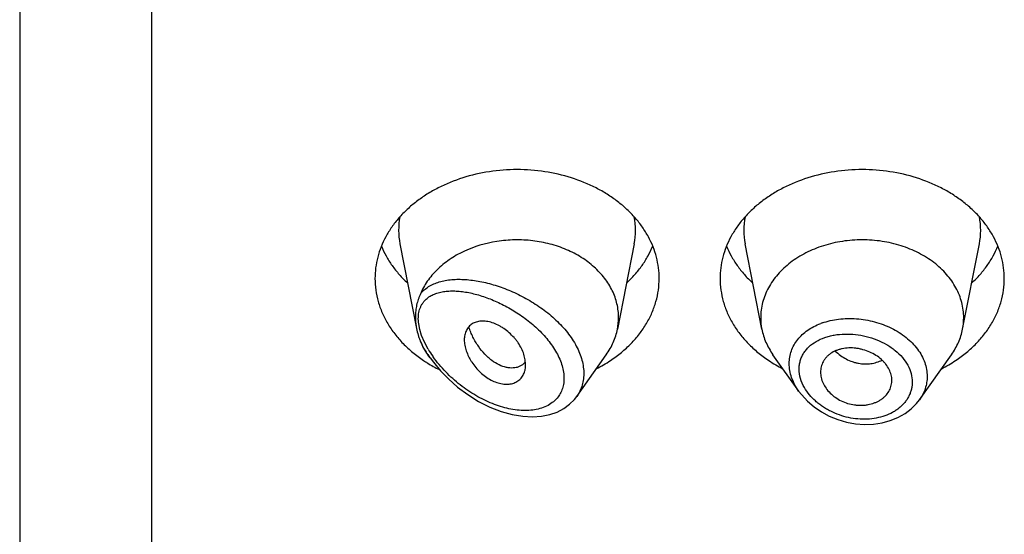
# Model space of a CAD drawing. Units: inches. Extents: x -0.1 to 22, y 4.9 to 13.7.
# Drawn here: x 20.5 to 21, y 12.2 to 12.5 of the extents above; entities that cross this region are included whole.
import ezdxf

# ---------------------------------------------------------------- set-up
doc = ezdxf.new("R2010")
doc.units = ezdxf.units.IN
doc.header["$LTSCALE"] = 1.21
doc.header["$MEASUREMENT"] = 0
doc.layers.get('0').update_dxf_attribs({"linetype": 'CONTINUOUS'})

msp = doc.modelspace()

# ---------------------------------------------------------------- linework, layer by layer
at = {"color": 7, "linetype": 'Continuous'}
for p, q in [((20.4712010843, 13.6081689198), (20.4712010843, 6.5528868217)), ((20.6584946824, 12.3883795113), (20.6666977443, 12.3466675796)), ((20.7739074861, 12.3883795113), (20.7656431761, 12.3463561373)), ((20.8367589924, 12.3463561373), (20.8284946824, 12.3883795113)), ((20.9356431761, 12.3463561373), (20.9439074861, 12.3883795113)), ((20.6733837934, 12.3321985549), (20.672247821, 12.3338032643)), ((20.7455825604, 12.3132187112), (20.7601543475, 12.3338032643)), ((20.8549339041, 12.3158825145), (20.842247821, 12.3338032643)), ((20.9144504152, 12.3116194082), (20.9301543475, 12.3338032643)), ((20.718795742, 12.328827432), (20.7172473684, 12.3279514465)), ((20.7201778898, 12.3301095494), (20.718795742, 12.328827432)), ((20.7204118463, 12.3288947677), (20.7202239895, 12.3312140146)), ((20.9007744018, 12.3200443025), (20.9008368596, 12.3211706942)), ((20.7444903949, 12.3118089586), (20.745640881, 12.3133023332))]:
    msp.add_line(p, q, dxfattribs=at)
at = {"color": 9, "linetype": 'Continuous'}
for p, q in [((20.5362010843, 13.0212508253), (20.5362010843, 6.5075335032)), ((20.6682752158, 12.3461975842), (20.6677329597, 12.3489895059)), ((20.6692030176, 12.3432069744), (20.6682752158, 12.3461975842)), ((20.6705457372, 12.3400179052), (20.6692030176, 12.3432069744)), ((20.6724325937, 12.3364777311), (20.6705457372, 12.3400179052))]:
    msp.add_line(p, q, dxfattribs=at)
at = {"color": 7, "linetype": 'Continuous'}
for points in [[(20.6733836827, 12.3321987113), (20.6749554819, 12.3300722045), (20.6784074825, 12.3259395979), (20.6823800882, 12.3218659985), (20.6868935144, 12.3179046554), (20.6919094971, 12.3141700352), (20.6972652291, 12.310842974), (20.7027803731, 12.3080584649), (20.7083494193, 12.3058733104), (20.7138492327, 12.3043310974), (20.718983715, 12.3034677363), (20.7237418427, 12.3032091457), (20.7281709255, 12.303499231), (20.7322602812, 12.3043053074), (20.7359668124, 12.3055882482), (20.739248946, 12.30729693), (20.7420925368, 12.3093862741), (20.7444903949, 12.3118089586)], [(20.8548974168, 12.3159343262), (20.8563967563, 12.3139696085), (20.8592223772, 12.310925176), (20.8624711819, 12.3081439856), (20.8660866654, 12.3056796165), (20.8700040919, 12.30358128), (20.8741569672, 12.3018855175), (20.8784774921, 12.3006235613), (20.8828944893, 12.2998179025), (20.8873348276, 12.2994843045), (20.8917226314, 12.2996300213), (20.8959825996, 12.3002514687), (20.9000417765, 12.3013380844), (20.9038313977, 12.3028658874), (20.9072855897, 12.3048047589), (20.9103452273, 12.3071079488), (20.9129627998, 12.3097230205), (20.9144538996, 12.3116246013)]]:
    msp.add_lwpolyline(points, dxfattribs=at)
at = {"color": 9, "linetype": 'Continuous'}
for centre, radius, start, end in [((20.6923314436, 12.3950284664), 0.0344879261, 168.9359092945, 191.150975359), ((20.7400707254, 12.3950284665), 0.0344879256, 348.8490247271001, 11.0640908002), ((20.8623314431, 12.3950284665), 0.0344879256, 168.9359091925, 191.1509752719), ((20.9100707249, 12.3950284664), 0.0344879261, 348.8490246353001, 11.064090704), ((20.8777361478, 12.3176299302), 0.0337308569, 109.5080453997, 110.763821807), ((20.7218528424, 12.3665148354), 0.0593873366, 213.3913283314, 215.2984408302), ((20.7180801853, 12.3635027504), 0.0530476605, 210.6270616624, 215.0608313177), ((20.7207942177, 12.3653785995), 0.0563467902, 215.0368316955, 215.4070476945)]:
    msp.add_arc(centre, radius, start, end, dxfattribs=at)
at = {"color": 7, "linetype": 'Continuous'}
for centre, radius, start, end in [((20.7366466017, 12.3520715435), 0.0295544841, 348.8495791435, 359.9814762385), ((20.8657546323, 12.3520714575), 0.0295535496, 180.018358346, 191.1506076658), ((20.9066475374, 12.3520714574), 0.0295535484, 348.8493920864, 359.981641434), ((20.6985305741, 12.3529006162), 0.0324592006, 202.5936770787, 204.7955654823), ((20.7083418045, 12.3880384329), 0.068676819, 236.2290012838, 238.0137097182), ((20.71005819, 12.3908134003), 0.0719396754, 238.0249797522, 243.4670612659), ((20.713521092, 12.3358210698), 0.008771227, 319.3704662048, 320.7577236406), ((20.7224397409, 12.3906258017), 0.0717285321, 297.208228977, 303.6982415734001), ((20.8794229012, 12.3897081557), 0.0706657633, 236.2529021329, 242.8406273166), ((20.8924397409, 12.3906258017), 0.0717285321, 297.2082289769, 303.6982415734001)]:
    msp.add_arc(centre, radius, start, end, dxfattribs=at)
for points, knots in [([(20.7862010843, 12.371345617), (20.7862010843, 12.3731011817), (20.7859742038, 12.3766282626), (20.7849581867, 12.3818571072), (20.783276704, 12.3869825811), (20.7809475651, 12.3919534061), (20.7779944993, 12.3967219046), (20.7744473054, 12.4012424524), (20.7703410176, 12.4054722486), (20.76571586, 12.4093713687), (20.7606162279, 12.4129033425), (20.7531784712, 12.417119215), (20.7429643194, 12.4212654058), (20.7298384341, 12.4242898319), (20.7162010843, 12.4253108158), (20.7025637345, 12.4242898319), (20.6894378492, 12.4212654058), (20.6792236973, 12.417119215), (20.6717859406, 12.4129033425), (20.6666863086, 12.4093713687), (20.6620611509, 12.4054722486), (20.6579548631, 12.4012424524), (20.6544076692, 12.3967219046), (20.6514546034, 12.3919534061), (20.6491254645, 12.3869825811), (20.6474439818, 12.3818571072), (20.6464279648, 12.3766282626), (20.6462010843, 12.3731011817), (20.6462010843, 12.371345617)], [0, 0, 0, 0, 0.0270227124, 0.0542275669, 0.0817830232, 0.109841425, 0.1385266806, 0.1679321752, 0.1981175608, 0.2291094932, 0.2609028865, 0.293463037, 0.3605607621, 0.4297320976, 0.5, 0.5702679024, 0.6394392379, 0.706536963, 0.7390971135, 0.7708905068, 0.8018824392, 0.8320678248000001, 0.8614733193999999, 0.890158575, 0.9182169768, 0.9457724331, 0.9729772876, 1, 1, 1, 1]), ([(20.9562010843, 12.371345617), (20.9562010843, 12.3731011817), (20.9559742038, 12.3766282626), (20.9549581867, 12.3818571072), (20.953276704, 12.3869825811), (20.9509475651, 12.3919534061), (20.9479944993, 12.3967219046), (20.9444473054, 12.4012424524), (20.9403410176, 12.4054722486), (20.93571586, 12.4093713687), (20.9306162279, 12.4129033425), (20.9231784712, 12.417119215), (20.9129643194, 12.4212654058), (20.8998384341, 12.4242898319), (20.8862010843, 12.4253108158), (20.8725637345, 12.4242898319), (20.8594378492, 12.4212654058), (20.8492236973, 12.417119215), (20.8417859406, 12.4129033425), (20.8366863086, 12.4093713687), (20.8320611509, 12.4054722486), (20.8279548631, 12.4012424524), (20.8244076692, 12.3967219046), (20.8214546034, 12.3919534061), (20.8191254645, 12.3869825811), (20.8174439818, 12.3818571072), (20.8164279648, 12.3766282626), (20.8162010843, 12.3731011817), (20.8162010843, 12.371345617)], [0, 0, 0, 0, 0.0270227124, 0.0542275669, 0.0817830232, 0.109841425, 0.1385266806, 0.1679321752, 0.1981175608, 0.2291094932, 0.2609028865, 0.293463037, 0.3605607621, 0.4297320976, 0.5, 0.5702679024, 0.6394392379, 0.706536963, 0.7390971135, 0.7708905068, 0.8018824392, 0.8320678248000001, 0.8614733193999999, 0.890158575, 0.9182169768, 0.9457724331, 0.9729772876, 1, 1, 1, 1]), ([(20.6493780579, 12.3872858793), (20.6500569612, 12.3856189244), (20.6516340805, 12.3823276166), (20.6545806641, 12.3776403404), (20.6581030574, 12.3731958323), (20.6607783756, 12.3704574825), (20.6621961252, 12.3691405318)], [0, 0, 0, 0, 0.2412552897, 0.4878781851, 0.7406313698, 1, 1, 1, 1]), ([(20.7662010843, 12.3520619886), (20.7662010843, 12.3531926509), (20.766069455, 12.3554624889), (20.7654797796, 12.3588350207), (20.7645022725, 12.362153687), (20.7631456022, 12.3653913617), (20.7614205162, 12.3685229643), (20.7586182337, 12.372568193), (20.7542361668, 12.3772320998), (20.7478702744, 12.3819590964), (20.7405334263, 12.3857508207), (20.732452643, 12.3884948892), (20.7238757758, 12.3901117006), (20.7165309631, 12.3904797247), (20.7106479272, 12.3901774096), (20.7020629741, 12.3891482736), (20.6924093214, 12.3863003592), (20.682793524, 12.3808272543), (20.6767092732, 12.3758797826), (20.6726069137, 12.3710644853), (20.6700488348, 12.3669262549), (20.6690144748, 12.364780122), (20.6685625326, 12.3636939736)], [0, 0, 0, 0, 0.0266639742, 0.05347787019999999, 0.0805724607, 0.1080784124, 0.1361021276, 0.1647297332, 0.2239586934, 0.2860510386, 0.350858561, 0.4179332545, 0.4866012871, 0.5560423991, 0.5907957544, 0.6254084597, 0.7599396756, 0.8240805670999999, 0.885436674, 0.9439467384, 0.9722568789, 1, 1, 1, 1]), ([(20.7702060434, 12.3691405318), (20.7716237929, 12.3704574825), (20.7742991111, 12.3731958323), (20.7778215044, 12.3776403404), (20.7807680881, 12.3823276166), (20.7823452074, 12.3856189244), (20.7830241107, 12.3872858793)], [0, 0, 0, 0, 0.2593686302, 0.5121218149, 0.7587447103, 1, 1, 1, 1]), ([(20.8193780579, 12.3872858793), (20.8200569612, 12.3856189244), (20.8216340805, 12.3823276166), (20.8245806641, 12.3776403404), (20.8281030574, 12.3731958323), (20.8307783756, 12.3704574825), (20.8321961252, 12.3691405318)], [0, 0, 0, 0, 0.2412552897, 0.4878781851, 0.7406313698, 1, 1, 1, 1]), ([(20.9362010843, 12.3520619892), (20.9362010843, 12.3533159422), (20.9360390025, 12.355835296), (20.9353133172, 12.3595701836), (20.9341122034, 12.363231256), (20.9324486083, 12.3667818048), (20.9303390972, 12.370188028), (20.926919013, 12.3745470702), (20.9216035895, 12.379457354), (20.9139814262, 12.3842022768), (20.9053185694, 12.3877185742), (20.8959418189, 12.3898794119), (20.8862010844, 12.3906084879), (20.8764603499, 12.389879412), (20.8670835994, 12.3877185743), (20.8584207426, 12.3842022769), (20.8507985792, 12.3794573541), (20.8454831557, 12.3745470703), (20.8420630714, 12.3701880282), (20.8399535604, 12.366781805), (20.8382899653, 12.3632312562), (20.8370888514, 12.3595701838), (20.8363631661, 12.3558352963), (20.8362010843, 12.3533159424), (20.8362010843, 12.3520619894)], [0, 0, 0, 0, 0.0270299057, 0.05424321730000001, 0.0818060724, 0.1098725802, 0.1385659697, 0.1679796946, 0.2290982855, 0.293404443, 0.36052122, 0.4297121915, 0.4999999998, 0.570287808, 0.6394787796, 0.7065955567000001, 0.7709017142, 0.8320203051999999, 0.8614340301000001, 0.8901274197, 0.9181939276000001, 0.9457567827, 0.9729700942, 1, 1, 1, 1]), ([(20.9402060434, 12.3691405318), (20.9416237929, 12.3704574825), (20.9442991111, 12.3731958323), (20.9478215044, 12.3776403404), (20.9507680881, 12.3823276166), (20.9523452074, 12.3856189244), (20.9530241107, 12.3872858793)], [0, 0, 0, 0, 0.2593686302, 0.5121218149, 0.7587447103, 1, 1, 1, 1]), ([(20.6462010843, 12.371345617), (20.6462010843, 12.3694385199), (20.646469163, 12.3656040011), (20.6476687371, 12.3599317619), (20.6496510465, 12.3543925245), (20.6523913754, 12.3490516134), (20.6558564238, 12.3439692776), (20.6600052567, 12.339202455), (20.6647889008, 12.3348045064), (20.6683177153, 12.3321858363), (20.6701660828, 12.3309497324)], [0, 0, 0, 0, 0.1169856983, 0.2348947483, 0.3545853868, 0.4768022769, 0.6021344929, 0.7309920253, 0.8635990298, 1, 1, 1, 1]), ([(20.7622360858, 12.3309497324), (20.7640844533, 12.3321858363), (20.7676132678, 12.3348045064), (20.7723969118, 12.339202455), (20.7765457447, 12.3439692776), (20.7800107932, 12.3490516134), (20.782751122, 12.3543925245), (20.7847334315, 12.3599317619), (20.7859330055, 12.3656040011), (20.7862010843, 12.3694385199), (20.7862010843, 12.371345617)], [0, 0, 0, 0, 0.1364009702, 0.2690079747, 0.3978655071, 0.5231977231, 0.6454146132, 0.7651052517, 0.8830143017000001, 1, 1, 1, 1]), ([(20.8162010843, 12.371345617), (20.8162010843, 12.3694385199), (20.816469163, 12.3656040011), (20.8176687371, 12.3599317619), (20.8196510465, 12.3543925245), (20.8223913754, 12.3490516134), (20.8258564238, 12.3439692776), (20.8300052567, 12.339202455), (20.8347889008, 12.3348045064), (20.8383177153, 12.3321858363), (20.8401660828, 12.3309497324)], [0, 0, 0, 0, 0.1169856983, 0.2348947483, 0.3545853868, 0.4768022769, 0.6021344929, 0.7309920253, 0.8635990298, 1, 1, 1, 1]), ([(20.9322360858, 12.3309497324), (20.9340844533, 12.3321858363), (20.9376132678, 12.3348045064), (20.9423969118, 12.339202455), (20.9465457447, 12.3439692776), (20.9500107932, 12.3490516134), (20.952751122, 12.3543925245), (20.9547334315, 12.3599317619), (20.9559330055, 12.3656040011), (20.9562010843, 12.3694385199), (20.9562010843, 12.371345617)], [0, 0, 0, 0, 0.1364009702, 0.2690079747, 0.3978655071, 0.5231977231, 0.6454146132, 0.7651052517, 0.8830143017000001, 1, 1, 1, 1]), ([(20.6685625596, 12.3636940389), (20.6683722038, 12.3632365569), (20.6680023865, 12.3623358727), (20.6673393719, 12.3605420983), (20.6666819446, 12.3582690406), (20.6662058384, 12.355448784), (20.6661041445, 12.3535312251), (20.6661041457, 12.3525604758)], [0, 0, 0, 0, 0.1294556564, 0.2543416675, 0.4995314386, 0.7463819312000001, 1, 1, 1, 1]), ([(20.6661041456, 12.3525604765), (20.6661041462, 12.3520779269), (20.6661561937, 12.3501020805), (20.6664095562, 12.3481329653), (20.6666977471, 12.3466675693)], [0, 0, 0, 0, 0.2442034231, 1, 1, 1, 1]), ([(20.7202239895, 12.3312140146), (20.7200747482, 12.3321573489), (20.7195943467, 12.3340813279), (20.7184200176, 12.3369013245), (20.7170752079, 12.3391870473), (20.7157848226, 12.3409527049), (20.7143443063, 12.3426745562), (20.7123412897, 12.3446624817), (20.7101248872, 12.3463965862), (20.708256374, 12.3475942705), (20.7063899904, 12.3486233887), (20.704038088, 12.3496082174), (20.7012251279, 12.3502765258), (20.6989578039, 12.3503957758), (20.697276433, 12.3502099592), (20.696115796, 12.3499423068), (20.6950391297, 12.3495426006), (20.6940569067, 12.3490124401), (20.6931789295, 12.3483565249), (20.692407556, 12.3475881071), (20.6917450321, 12.3467164928), (20.6910004777, 12.3454114662), (20.690361029, 12.3435318323), (20.6902010539, 12.3419288052), (20.6902010843, 12.3410996713)], [0, 0, 0, 0, 0.0637003257, 0.1315888621, 0.2031211309, 0.239990013, 0.2773633864, 0.352759836, 0.4277378221, 0.4645790338, 0.5006915594, 0.5698083996, 0.6339043889, 0.6926569958, 0.7201580767, 0.7465171093, 0.7718980347, 0.7965290478, 0.8207039326000001, 0.8447373564, 0.8689160762, 0.8935015039, 0.9446990533, 1, 1, 1, 1]), ([(20.6666977471, 12.3466675693), (20.6669081481, 12.3455977208), (20.6673017689, 12.3440055629), (20.6679715983, 12.3419378377), (20.6683565249, 12.3409251101), (20.6685625324, 12.3404300037)], [0, 0, 0, 0, 0.5017574021, 0.7532241829999999, 1, 1, 1, 1]), ([(20.7172473684, 12.3279514465), (20.716787441, 12.3277559492), (20.7158107546, 12.3274435284), (20.7142554839, 12.3272224215), (20.7126087144, 12.3272413766), (20.7102539236, 12.3275982445), (20.707177286, 12.3287027875), (20.7042668112, 12.3305369653), (20.7019871478, 12.3324222225), (20.6996823692, 12.3346692197), (20.6975792505, 12.3372632573), (20.6957227926, 12.340136915), (20.6944501793, 12.3424689422), (20.693334052, 12.3449265474), (20.6926984951, 12.3466243068), (20.692407236, 12.3474872207)], [0, 0, 0, 0, 0.0431543811, 0.0880094772, 0.1351088684, 0.1848471609, 0.293123904, 0.4144896631, 0.4800068252, 0.5483560017, 0.6921795681999999, 0.7671038332, 0.8435966506, 0.9213559624, 1, 1, 1, 1]), ([(20.7601543371, 12.3338032686), (20.7608366762, 12.3347671307), (20.7620964265, 12.336742632), (20.7636599255, 12.3398542185), (20.7648652591, 12.343059331), (20.765426546, 12.3452545938), (20.7656431818, 12.3463561367)], [0, 0, 0, 0, 0.2567896131, 0.5084802355, 0.7558865233, 1, 1, 1, 1]), ([(20.8367589878, 12.3463561368), (20.8369756238, 12.3452545945), (20.8375369139, 12.3430593322), (20.8387422349, 12.3398542158), (20.8403057411, 12.336742631), (20.8415654967, 12.334767134), (20.8422478349, 12.3338032701)], [0, 0, 0, 0, 0.2441133506, 0.4915198585, 0.7432101868000001, 1, 1, 1, 1]), ([(20.9301543336, 12.3338032701), (20.9308366718, 12.334767134), (20.9320964274, 12.336742631), (20.9336599336, 12.3398542158), (20.9348652546, 12.3430593322), (20.9354265447, 12.3452545945), (20.9356431807, 12.3463561368)], [0, 0, 0, 0, 0.2567898132, 0.5084801416, 0.7558866496, 1, 1, 1, 1]), ([(20.6690637892, 12.3392878175), (20.6695033769, 12.3383360137), (20.6704830681, 12.336456345), (20.671630899, 12.3346747493), (20.6722478215, 12.3338032645)], [0, 0, 0, 0, 0.4954321093, 1, 1, 1, 1]), ([(20.6902010843, 12.3410996713), (20.6902010519, 12.3402167067), (20.6903940053, 12.3383802078), (20.6911300659, 12.3356231599), (20.6920857762, 12.3333195213), (20.6930503754, 12.331487705), (20.6941671676, 12.3296493572), (20.6958042373, 12.3274552772), (20.6980842534, 12.3250706623), (20.7006155148, 12.3229910992), (20.7033187196, 12.3212958351), (20.7061106721, 12.3200683657), (20.7088930083, 12.3193764253), (20.7115571426, 12.3192157189), (20.7140154618, 12.3195756079), (20.7158475639, 12.3203194929), (20.7170905663, 12.3211680598), (20.7179071692, 12.3219117969), (20.718613845, 12.3227591156), (20.7194122512, 12.3240231133), (20.7198269258, 12.3250856776), (20.7200235993, 12.3258174138)], [0, 0, 0, 0, 0.0591594888, 0.1229295839, 0.1906444802, 0.2257638513, 0.2615720964, 0.334678813, 0.4086631856, 0.4821052893, 0.5536200041, 0.6218047957, 0.6855824906, 0.7447166302, 0.7995155751, 0.8507648386, 0.8755416569, 0.9000467634, 0.9245315853, 0.9492329592000001, 1, 1, 1, 1]), ([(20.9008368596, 12.3211706942), (20.9008368596, 12.3220877128), (20.9005816649, 12.3239686443), (20.8995355137, 12.3266785309), (20.8981756421, 12.3287882462), (20.8968212965, 12.3303633799), (20.8952513277, 12.3318836525), (20.8929793775, 12.3335629928), (20.8899209924, 12.3351773547), (20.8871622599, 12.3361688331), (20.8848727114, 12.3367226653), (20.8825673359, 12.3370969394), (20.8796997189, 12.3372223214), (20.8768967847, 12.3368969076), (20.8747836414, 12.3363671476), (20.872838453, 12.3356858469), (20.8710522313, 12.3347486089), (20.8695170671, 12.3335560064), (20.8685212235, 12.3325721324), (20.8676680657, 12.3314998778), (20.8667302291, 12.3299755152), (20.8659187597, 12.3278816877), (20.8657010843, 12.326099119), (20.8657010843, 12.3252080983)], [0, 0, 0, 0, 0.0554981647, 0.1134612036, 0.1745400065, 0.2063731787, 0.239046395, 0.3066285769, 0.376517448, 0.4476770847, 0.4833945872, 0.5189634609, 0.5889009634000001, 0.6563549415, 0.6889122528, 0.7205734762999999, 0.7809808561, 0.80986202, 0.8379821108, 0.8654990227, 0.8925854514, 0.9460752376999999, 1, 1, 1, 1]), ([(20.7200235993, 12.3258174138), (20.7200887971, 12.3260599865), (20.7203215047, 12.3270697077), (20.7204118463, 12.3281103222), (20.7204118463, 12.3288947677)], [0, 0, 0, 0, 0.242540661, 1, 1, 1, 1]), ([(20.8657010843, 12.3252080983), (20.8657010843, 12.3243115649), (20.8659263364, 12.3224711546), (20.8668554772, 12.3197854036), (20.8683477415, 12.3171989752), (20.8703763763, 12.3148062022), (20.8729042715, 12.3127264528), (20.8758230818, 12.3110322468), (20.8790157796, 12.3097768769), (20.88181832, 12.3091408492), (20.8840868701, 12.3089081488), (20.8857741547, 12.3088742752), (20.887434888, 12.3089754058), (20.8895715014, 12.3092784829), (20.8916245721, 12.3098277581), (20.8935355603, 12.3106215643), (20.8948593348, 12.3113231749), (20.8960748546, 12.3121331279), (20.8975140826, 12.3133356825), (20.899010999, 12.3150681085), (20.9000568219, 12.3170665645), (20.9005751287, 12.3187480856), (20.9007266527, 12.3196105873), (20.9007746367, 12.3200442639)], [0, 0, 0, 0, 0.0550018358, 0.1126134358, 0.1732819874, 0.237155762, 0.304030112, 0.3731110213, 0.4433693274, 0.5137350153, 0.5486342393, 0.5831396219, 0.6171526268, 0.6505900588, 0.7154357501, 0.7468032169, 0.7773982926999999, 0.8072038093, 0.8362411962, 0.8922748681999999, 0.9464505538, 0.9732318156, 1, 1, 1, 1])]:
    msp.add_open_spline(points, degree=3, knots=knots, dxfattribs=at)
at = {"color": 9, "linetype": 'Continuous'}
for points, knots in [([(20.6685625326, 12.3636939736), (20.6691239595, 12.3644125802), (20.6703904179, 12.3657517451), (20.6726286528, 12.3674082636), (20.6751509581, 12.3687253005), (20.6779146307, 12.3697224854), (20.6808858677, 12.3704196984), (20.6840359121, 12.3708344267), (20.6873401027, 12.3709812157), (20.6907763693, 12.3708717731), (20.6943243665, 12.3705156105), (20.69796461, 12.3699199747), (20.7016779597, 12.3690903124), (20.7067597845, 12.3676606532), (20.7131625189, 12.3652998484), (20.7206932342, 12.3616236856), (20.7279363775, 12.3570967211), (20.7335338439, 12.3526363574), (20.7375992972, 12.3486788579), (20.7403713257, 12.345561754), (20.7428338353, 12.3423086563), (20.7449437953, 12.3389489269), (20.7466601014, 12.3355172587), (20.7479476907, 12.3320540103), (20.7487770664, 12.3286033275), (20.7491274022, 12.3252128737), (20.7489882613, 12.3219325753), (20.7483602445, 12.3188123708), (20.7472567613, 12.3159015821), (20.7462179944, 12.3141252045), (20.7456339022, 12.3132916689)], [0, 0, 0, 0, 0.023515111, 0.04721398349999999, 0.07149336120000001, 0.09662793050000001, 0.1227818674, 0.1500417662, 0.1784409039, 0.2079762079, 0.2386195466, 0.2703263008, 0.3030374009, 0.3366816915, 0.4064003608, 0.478671863, 0.5524073578, 0.6262395278, 0.6627165194, 0.6986066254000001, 0.733700589, 0.7678062956, 0.8007658504, 0.8324694409000001, 0.8628784258, 0.8920374790000001, 0.9200791195, 0.9472216753, 0.9737542249, 1, 1, 1, 1]), ([(20.6705455655, 12.3602576881), (20.6710747689, 12.3608595245), (20.6722713562, 12.3619592367), (20.6743685803, 12.3632433632), (20.6767095515, 12.3641879975), (20.6792512675, 12.3648214129), (20.6819613388, 12.3651690985), (20.6848130192, 12.365252242), (20.6877839451, 12.3650877616), (20.6908545035, 12.3646890759), (20.6940071952, 12.3640671639), (20.6983638182, 12.3629336831), (20.7039118654, 12.3609817842), (20.7105301978, 12.357881509), (20.7170526901, 12.3540086763), (20.7222357945, 12.350164307), (20.7261384987, 12.3467151576), (20.7288961679, 12.343954337), (20.7314339896, 12.3410414004), (20.7337056834, 12.3379992021), (20.735660513, 12.3348565915), (20.7372480575, 12.3316514443), (20.7384258953, 12.3284314511), (20.7391471519, 12.3252473662), (20.7393938262, 12.3221598116), (20.7391441997, 12.3192276366), (20.7384060496, 12.3165116202), (20.7372062181, 12.3140625835), (20.7355783361, 12.3119287611), (20.7342555, 12.3107357561), (20.7335487052, 12.3102009837)], [0, 0, 0, 0, 0.0231030095, 0.0464646253, 0.0705348752, 0.09559129960000001, 0.1217772501, 0.1491513175, 0.177721618, 0.2074654378, 0.2383409356, 0.270296767, 0.3371756617, 0.4075467049, 0.4806600447, 0.5555053953, 0.5931787603, 0.6307306431, 0.667914747, 0.7044577406999999, 0.7400680306, 0.7744600279, 0.8073900806000001, 0.8386770844, 0.8682907051000001, 0.8963318127, 0.9230854211, 0.9489661517, 0.9744496852, 1, 1, 1, 1]), ([(20.6677329597, 12.3489895059), (20.667585241, 12.3501027781), (20.6674631634, 12.3522601512), (20.6678223506, 12.3548869203), (20.6684189542, 12.3567707288), (20.6689950109, 12.3580487509), (20.6696998764, 12.3592162069), (20.670252538, 12.3599244491), (20.6705455655, 12.3602576881)], [0, 0, 0, 0, 0.2813930458, 0.5384020581, 0.6590708915, 0.7755184093999999, 0.8888115381, 1, 1, 1, 1]), ([(20.8502687771, 12.3294556421), (20.8502688682, 12.3305197547), (20.8504454138, 12.3326429999), (20.8512490277, 12.3357321551), (20.8525748458, 12.3386487776), (20.8543955328, 12.3413433833), (20.856671437, 12.3437791895), (20.8593621756, 12.3459234729), (20.8624186108, 12.347754055), (20.8646295433, 12.3487345017), (20.8657779986, 12.3491699584)], [0, 0, 0, 0, 0.1194309577, 0.2377827817, 0.3565617356, 0.4772520043, 0.6011768005, 0.7292747428, 0.8621482326000001, 1, 1, 1, 1]), ([(20.8664720917, 12.3494244541), (20.869095312, 12.3503539931), (20.8732718302, 12.3512876694), (20.8789775652, 12.3516881328), (20.8834120454, 12.3515693241), (20.8878628656, 12.3510272287), (20.8922586662, 12.3500691373), (20.8965255877, 12.3487062969), (20.9005907439, 12.3469572793), (20.9043840144, 12.3448437571), (20.908903828, 12.3416419584), (20.912728529, 12.3377991506), (20.915538422, 12.333446658), (20.9170537721, 12.3300825225), (20.9179786237, 12.3266235261), (20.9181894602, 12.3242760578), (20.9181895136, 12.3231179524)], [0, 0, 0, 0, 0.1262231516, 0.1920939656, 0.2592047297, 0.3270693583, 0.3951642135, 0.4629529742, 0.5299121815, 0.5955605032, 0.6594875526, 0.7808384504000001, 0.8383180039, 0.8937479499, 0.9474748606, 1, 1, 1, 1]), ([(20.8551433051, 12.3267500958), (20.8551434615, 12.3274372624), (20.8552370812, 12.3288046374), (20.8556579695, 12.3308079103), (20.8563540347, 12.33272414), (20.857316645, 12.3345312053), (20.8585314861, 12.3362112939), (20.8604860206, 12.3382895585), (20.8635044287, 12.3404979682), (20.8669990903, 12.3420792243), (20.8700500735, 12.3430034701), (20.8733321882, 12.3437086607), (20.8776485516, 12.3441162894), (20.8829518136, 12.3438732257), (20.8882664203, 12.3429120586), (20.8934122723, 12.3412553537), (20.8974418659, 12.3393136746), (20.9004071921, 12.3374433438), (20.9031079162, 12.3354257129), (20.9060438353, 12.3325982367), (20.9087466755, 12.3287495828), (20.9104446965, 12.3246146696), (20.910845007, 12.321727878), (20.9108451943, 12.3203224187)], [0, 0, 0, 0, 0.0270243819, 0.05370009429999999, 0.0802529957, 0.1069310106, 0.1339629235, 0.1615463736, 0.2188621588, 0.279686556, 0.3114794846, 0.3441164096, 0.4115747954, 0.4813076816, 0.5522849952000001, 0.6233440679, 0.6932961756999999, 0.7275299873000001, 0.7610923902, 0.8257633862, 0.8869270484999999, 0.9447271369, 1, 1, 1, 1]), ([(20.6722685041, 12.3338307546), (20.6715661036, 12.3348968327), (20.6702465428, 12.3370517292), (20.6690879604, 12.3392980847), (20.6685625321, 12.3404300043)], [0, 0, 0, 0, 0.5056931874, 1, 1, 1, 1]), ([(20.8728914934, 12.3356067079), (20.8744985728, 12.3340751139), (20.877231963, 12.3321112043), (20.880759534, 12.3305533664), (20.8828173623, 12.3299048797), (20.8848635586, 12.3294292127), (20.8874284748, 12.3291533322), (20.8904511128, 12.3293249311), (20.8933187278, 12.3299797916), (20.8951003589, 12.330738355), (20.8959322793, 12.3311927417)], [0, 0, 0, 0, 0.2662796805, 0.3970646875, 0.4613716078, 0.5248026468, 0.6488285099000001, 0.7693080994, 0.8863015362000001, 1, 1, 1, 1]), ([(20.7335487052, 12.3102009837), (20.7326601183, 12.3095286644), (20.7306974517, 12.3083533908), (20.7274217795, 12.3071483793), (20.7238578047, 12.3064517128), (20.7200805249, 12.3062418237), (20.7161524954, 12.3064886622), (20.7121272598, 12.3071658291), (20.708050469, 12.3082466895), (20.7039615672, 12.3097067107), (20.6998954201, 12.3115234976), (20.6958838346, 12.3136768043), (20.6919572585, 12.3161483711), (20.6881466055, 12.3189214752), (20.6844853613, 12.3219799666), (20.6810118705, 12.3253068958), (20.6777728474, 12.3288814634), (20.6757982987, 12.3314241431), (20.6748683981, 12.3327323154)], [0, 0, 0, 0, 0.048901281, 0.09959489369999999, 0.1524739728, 0.207680127, 0.2651788443, 0.3248503741, 0.3865306452, 0.4500385144, 0.5151897136, 0.5818003989, 0.6496859764, 0.7186514559999999, 0.7884769156999999, 0.8588959025, 0.9295623565000001, 1, 1, 1, 1]), ([(20.8548995003, 12.3159312384), (20.854164182, 12.3169743449), (20.8528499895, 12.3191171028), (20.8513788054, 12.3225139401), (20.8504775122, 12.3259726837), (20.8502688235, 12.3283082056), (20.8502687771, 12.3294556421)], [0, 0, 0, 0, 0.2638996774, 0.5179285726, 0.7627324145000001, 1, 1, 1, 1]), ([(20.8577495819, 12.3176051792), (20.8569299208, 12.319036421), (20.8556336819, 12.3219951638), (20.8551434929, 12.3252027893), (20.8551433051, 12.3267500958)], [0, 0, 0, 0, 0.5159583083, 1, 1, 1, 1]), ([(20.9108451943, 12.3203224187), (20.9108450545, 12.3197252991), (20.9107744934, 12.3185317947), (20.9104601719, 12.3167669708), (20.9099406914, 12.3150470057), (20.9092192234, 12.3133872328), (20.9083029369, 12.3118011742), (20.9072009603, 12.3103014971), (20.9059239453, 12.3088995246), (20.9044827829, 12.307606429), (20.9028904232, 12.3064312318), (20.9005602883, 12.3050164012), (20.8973300248, 12.3035958889), (20.8931264594, 12.3024851991), (20.8886683408, 12.3019746145), (20.8840757366, 12.3020686723), (20.8794653139, 12.3027625032), (20.8749518806, 12.3040332454), (20.8713531423, 12.3055528689), (20.8686265849, 12.3070250802), (20.8666815768, 12.3082459999), (20.8648434962, 12.3095786745), (20.8615202541, 12.3123552852), (20.8591561584, 12.3151491017), (20.8577495819, 12.3176051792)], [0, 0, 0, 0, 0.0263806814, 0.0526774011, 0.0790252201, 0.1055752926, 0.1324568858, 0.1597810726, 0.1876369519, 0.216091344, 0.2451875114, 0.2749437059, 0.3363887439, 0.4003101315, 0.4663437504, 0.5339896169, 0.6026743137, 0.6717709348, 0.7406224689, 0.7747622197, 0.8085861597, 0.8420118136, 0.8749562881, 1, 1, 1, 1]), ([(20.9181895136, 12.3231179524), (20.9181894239, 12.3221058976), (20.9180305273, 12.3200777664), (20.9173133749, 12.3171034809), (20.9161303062, 12.3142494401), (20.9150559275, 12.3124753145), (20.914453901, 12.3116243462)], [0, 0, 0, 0, 0.247463716, 0.4950114878, 0.7451181540999999, 1, 1, 1, 1])]:
    msp.add_open_spline(points, degree=3, knots=knots, dxfattribs=at)

doc.saveas('drawing.dxf')
